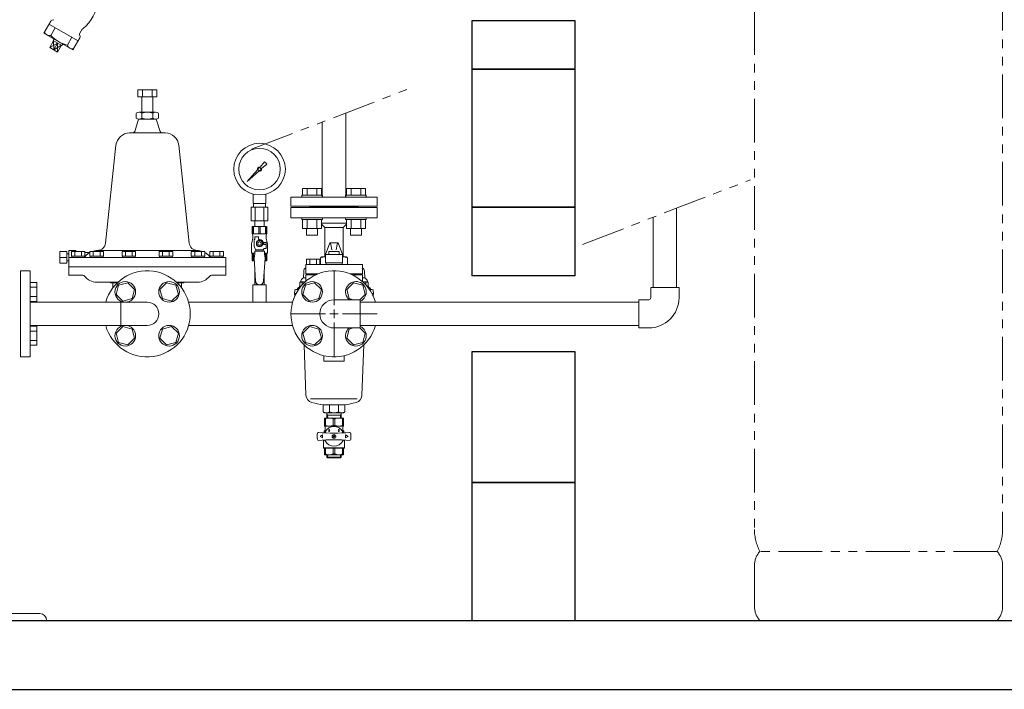
# Model space of a CAD drawing. Units: millimetres. Extents: x 4287 to 17988, y 737 to 8734.
# Drawn here: x 6013 to 7442, y 737 to 1709 of the extents above; entities that cross this region are included whole.
import ezdxf

# ---------------------------------------------------------------- set-up
doc = ezdxf.new("R2010")
doc.units = ezdxf.units.MM
for name, pattern in [('CENTER2', [1.125, 0.75, -0.125, 0.125, -0.125]), ('PHANTOM', [63.5, 31.75, -6.35, 6.35, -6.35, 6.35, -6.35]), ('実線', [0])]:
    doc.linetypes.add(name, pattern=pattern)
for name, color, linetype in [('1', 7, 'Continuous'), ('_0-0_', 7, 'Continuous'), ('CSLAYER17', 7, 'Continuous'), ('HI_VB', 7, 'Continuous'), ('NoLayerName_001', 7, 'Continuous'), ('NoLayerName_002', 7, 'Continuous'), ('ガス管', 7, 'Continuous')]:
    doc.layers.add(name, color=color, linetype=linetype)
doc.layers.add('ガス配管細', color=4, linetype='Continuous', lineweight=20)
doc.layers.add('図面枠', color=7, linetype='Continuous', lineweight=50)

msp = doc.modelspace()

# ---------------------------------------------------------------- linework, layer by layer
at = {"color": 4, "linetype": 'PHANTOM', "lineweight": 9, "ltscale": 2}
for p, q in [((7439, 2011), (7439, 969.5)), ((7079, 1721.7), (7079, 969.5)), ((7431.3, 937.4), (7086.8, 937.4)), ((7079, 917.3), (7079, 857.6)), ((7439, 917.3), (7439, 857.6)), ((7431.3, 837.4), (7086.8, 837.4))]:
    msp.add_line(p, q, dxfattribs=at)
at = {"color": 6, "lineweight": 9}
for p, q in [((6064.5, 1697.6), (6058, 1686.4)), ((6067.7, 1675.5), (6056.3, 1669.1)), ((6062, 1678.7), (6062.1, 1665.7)), ((6067.7, 1675.5), (6062.1, 1665.7)), ((6073.4, 1672.2), (6062.1, 1665.7)), ((6067.7, 1675.5), (6067.8, 1662.3)), ((6088.5, 1683.8), (6082, 1672.5))]:
    msp.add_line(p, q, dxfattribs=at)
at = {"color": 3, "linetype": '実線', "lineweight": 9}
for p, q in [((6211.9, 1607.4), (6184.2, 1607.4)), ((6184.2, 1607.4), (6184.2, 1597.4)), ((6191.1, 1607.4), (6191.1, 1597.4)), ((6205, 1607.4), (6205, 1597.4)), ((6211.9, 1607.4), (6211.9, 1597.4)), ((6211.9, 1597.4), (6184.2, 1597.4)), ((6190, 1597.4), (6190, 1574.9)), ((6206, 1597.4), (6206, 1574.9)), ((6182, 1573.4), (6182, 1566.4)), ((6186, 1574.9), (6198, 1574.9)), ((6190, 1573.4), (6190, 1566.4)), ((6210, 1574.9), (6198, 1574.9)), ((6206, 1573.4), (6206, 1566.4)), ((6214, 1573.4), (6214, 1566.4)), ((6185, 1564.9), (6179.7, 1547.1)), ((6186, 1564.9), (6198, 1564.9)), ((6210, 1564.9), (6198, 1564.9)), ((6211, 1564.9), (6216.4, 1547.1)), ((6172.3, 1544.9), (6198, 1544.9)), ((6223.8, 1544.9), (6198, 1544.9)), ((6137.4, 1385.2), (6152.4, 1527)), ((6258.7, 1385.2), (6243.7, 1527.1)), ((6071, 1372.9), (6071, 1355.9)), ((6071, 1372.9), (6081, 1372.9)), ((6081, 1372.9), (6081, 1355.9)), ((6084, 1374.4), (6084, 1338.4)), ((6094, 1374.4), (6084, 1374.4)), ((6107.4, 1373), (6087.8, 1373)), ((6087.8, 1373), (6087.8, 1366)), ((6092.7, 1373), (6092.7, 1366)), ((6094, 1374.4), (6094, 1373)), ((6094, 1374.4), (6095.4, 1373)), ((6102.5, 1373), (6102.5, 1366)), ((6107.4, 1366), (6107.4, 1373)), ((6134.3, 1373), (6114.7, 1373)), ((6114.7, 1373), (6114.7, 1366)), ((6119.6, 1373), (6119.6, 1366)), ((6125.5, 1374.4), (6198, 1374.4)), ((6129.4, 1373), (6129.4, 1366)), ((6134.3, 1366), (6134.3, 1373)), ((6180.9, 1373), (6161.3, 1373)), ((6161.3, 1373), (6161.3, 1366)), ((6166.2, 1373), (6166.2, 1366)), ((6176, 1373), (6176, 1366)), ((6180.9, 1366), (6180.9, 1373)), ((6270.5, 1374.4), (6198, 1374.4)), ((6215.1, 1373), (6234.8, 1373)), ((6215.1, 1366), (6215.1, 1373)), ((6220.1, 1373), (6220.1, 1366)), ((6229.9, 1373), (6229.9, 1366)), ((6234.8, 1373), (6234.8, 1366)), ((6261.8, 1373), (6281.4, 1373)), ((6261.8, 1366), (6261.8, 1373)), ((6266.7, 1373), (6266.7, 1366)), ((6276.5, 1373), (6276.5, 1366)), ((6281.4, 1373), (6281.4, 1366)), ((6288.7, 1373), (6308.3, 1373)), ((6288.7, 1366), (6288.7, 1373)), ((6293.6, 1373), (6293.6, 1366)), ((6303.4, 1373), (6303.4, 1366)), ((6308.3, 1373), (6308.3, 1366)), ((6071, 1364.4), (6081, 1364.4)), ((6084, 1369.7), (6081, 1369.7)), ((6084, 1359.2), (6081, 1359.2)), ((6312, 1364.4), (6084, 1364.4)), ((6107.4, 1366), (6087.8, 1366)), ((6106.8, 1366), (6088.4, 1366)), ((6088.4, 1366), (6088.4, 1364.4)), ((6088.4, 1364.4), (6106.8, 1364.4)), ((6106.8, 1364.4), (6106.8, 1366)), ((6114.5, 1371.4), (6107.4, 1371.4)), ((6134.3, 1366), (6114.7, 1366)), ((6133.7, 1366), (6115.3, 1366)), ((6115.3, 1366), (6115.3, 1364.4)), ((6115.3, 1364.4), (6133.7, 1364.4)), ((6133.7, 1364.4), (6133.7, 1366)), ((6180.9, 1366), (6161.3, 1366)), ((6180.3, 1366), (6161.9, 1366)), ((6161.9, 1366), (6161.9, 1364.4)), ((6161.9, 1364.4), (6180.3, 1364.4)), ((6180.3, 1364.4), (6180.3, 1366)), ((6215.1, 1366), (6234.8, 1366)), ((6215.8, 1366), (6234.2, 1366)), ((6215.8, 1364.4), (6215.8, 1366)), ((6234.2, 1364.4), (6215.8, 1364.4)), ((6234.2, 1366), (6234.2, 1364.4)), ((6261.8, 1366), (6281.4, 1366)), ((6262.4, 1366), (6280.8, 1366)), ((6262.4, 1364.4), (6262.4, 1366)), ((6280.8, 1364.4), (6262.4, 1364.4)), ((6280.8, 1366), (6280.8, 1364.4)), ((6288.7, 1366), (6308.3, 1366)), ((6289.3, 1366), (6307.7, 1366)), ((6289.3, 1364.4), (6289.3, 1366)), ((6307.7, 1364.4), (6289.3, 1364.4)), ((6307.7, 1366), (6307.7, 1364.4)), ((6312, 1364.4), (6312, 1338.4)), ((6081, 1355.9), (6071, 1355.9)), ((6084, 1350.4), (6312, 1350.4)), ((6083.8, 1338.4), (6104.5, 1338.4)), ((6311.8, 1338.4), (6291, 1338.4)), ((6124.5, 1328.4), (6155.5, 1328.4)), ((6140.7, 1328.4), (6155.5, 1328.4)), ((6145, 1327.4), (6154.4, 1327.4)), ((6147.8, 1327.4), (6147.8, 1319.9)), ((6254.9, 1328.4), (6240.1, 1328.4)), ((6271, 1328.4), (6240.1, 1328.4)), ((6250.5, 1327.4), (6241.2, 1327.4)), ((6247.8, 1327.4), (6247.8, 1319.9))]:
    msp.add_line(p, q, dxfattribs=at)
at = {"linetype": 'PHANTOM', "lineweight": 9, "ltscale": 2}
for p, q in [((6349.4, 1521.5), (6584.5, 1611.8)), ((6829.5, 1383.2), (7073.1, 1476.9))]:
    msp.add_line(p, q, dxfattribs=at)
at = {"color": 3, "lineweight": 9}
for p, q in [((6351.8, 1442.4), (6351.8, 1456)), ((6369.8, 1442.4), (6369.8, 1456)), ((6348.7, 1437.4), (6348.7, 1417.4)), ((6352.1, 1437.4), (6352.1, 1442.4)), ((6354.7, 1437.4), (6354.7, 1417.4)), ((6366.9, 1437.4), (6366.9, 1417.4)), ((6369.4, 1437.4), (6369.4, 1442.4)), ((6372.9, 1437.4), (6372.9, 1417.4)), ((6353.9, 1409.4), (6353.9, 1417.4)), ((6367.7, 1409.4), (6367.7, 1417.4))]:
    msp.add_line(p, q, dxfattribs=at)
at = {"color": 3, "linetype": 'Continuous', "lineweight": 9}
for p, q in [((6013.8, 1344.9), (6027.8, 1344.9)), ((6013.8, 1344.9), (6013.8, 1219.9)), ((6027.8, 1344.9), (6027.8, 1219.9)), ((6027.8, 1328), (6037.8, 1328)), ((6027.8, 1325.2), (6027.8, 1303.3)), ((6027.8, 1321.1), (6037.8, 1321.1)), ((6037.8, 1328), (6037.8, 1300.5)), ((6027.8, 1307.4), (6037.8, 1307.4)), ((6027.8, 1300.5), (6037.8, 1300.5)), ((6027.8, 1264.3), (6037.8, 1264.3)), ((6027.8, 1239.6), (6027.8, 1261.6)), ((6027.8, 1257.5), (6037.8, 1257.5)), ((6037.8, 1236.9), (6037.8, 1264.3)), ((6027.8, 1243.8), (6037.8, 1243.8)), ((6027.8, 1236.9), (6037.8, 1236.9)), ((6013.8, 1219.9), (6027.8, 1219.9))]:
    msp.add_line(p, q, dxfattribs=at)
at = {"color": 2, "linetype": 'Continuous', "lineweight": 9}
for p, q in [((6041.8, 847.4), (5971.8, 847.4)), ((6051.8, 837.4), (5951.8, 837.4))]:
    msp.add_line(p, q, dxfattribs=at)
at = {"color": 3, "lineweight": 9}
for radius in [37.5, 30.2]:
    msp.add_circle((6360.8, 1492.4), radius, dxfattribs=at)
at = {"color": 6, "lineweight": 9}
for centre, radius, start, end in [((6056.1, 1693.7), 7.58, 195.7135, 284.2865), ((6092, 1717.5), 46.1, 222.5378, 257.4622), ((6089.3, 1674.7), 7.66, 196.2933, 283.7067)]:
    msp.add_arc(centre, radius, start, end, dxfattribs=at)
at = {"color": 3, "linetype": '実線', "lineweight": 9}
for centre, radius, start, end in [((6186, 1568.9), 6.08, 48.8895, 131.1129), ((6198, 1552.9), 22.1, 90, 111.2396), ((6198, 1552.9), 22.1, 68.7604, 90), ((6210, 1568.9), 6.08, 48.8871, 131.1105), ((6186, 1571), 6.08, 228.8871, 311.1105), ((6198, 1587), 22.1, 248.7607, 270), ((6198, 1587), 22.1, 270.0009, 291.2393), ((6210, 1571), 6.08, 228.8895, 311.1129), ((6172.3, 1524.9), 20, 90, 173.9729), ((6176.8, 1547.9), 3, 270, 343.302), ((6219.3, 1547.9), 3, 196.698, 270), ((6223.8, 1524.9), 20, 6.0271, 90), ((6125.5, 1352.4), 22, 119.5621, 143.1306), ((6125.5, 1352.4), 22, 90.0008, 110.5422), ((6125.5, 1386.4), 12, 270, 353.9735), ((6270.6, 1386.4), 12, 186.0267, 270), ((6270.5, 1352.4), 22, 69.4501, 90), ((6270.5, 1352.4), 22, 36.8702, 60.4388), ((6105.5, 1367.4), 3, 270.0008, 323.1309), ((6290.5, 1367.4), 3, 216.8699, 270), ((6104.5, 1335.4), 3, 36.8673, 90), ((6124.5, 1350.4), 22, 216.8697, 270), ((6271, 1350.4), 22, 270, 323.1303), ((6291, 1335.4), 3, 90, 143.1327), ((6142.8, 1325.4), 3, 41.811, 90), ((6252.8, 1325.4), 3, 90, 138.189)]:
    msp.add_arc(centre, radius, start, end, dxfattribs=at)
at = {"color": 4, "linetype": 'PHANTOM', "lineweight": 9, "ltscale": 2}
for centre, radius, start, end in [((7149, 969.5), 70, 180, 207.2436), ((7369, 969.5), 70, 332.7564, 0), ((7109, 917.3), 30, 137.8303, 180), ((7409, 917.3), 30, 0, 42.1697), ((7109, 857.6), 30, 180, 222.1697), ((7409, 857.6), 30, 317.8303, 0)]:
    msp.add_arc(centre, radius, start, end, dxfattribs=at)
at = {"color": 2, "linetype": 'Continuous', "lineweight": 9}
msp.add_arc((6041.8, 837.4), 10, 0, 90, dxfattribs=at)
at = {"layer": '1', "color": 3, "linetype": 'Continuous', "lineweight": 9}
for p, q in [((6361.6, 1495.5), (6368.2, 1503)), ((6368.2, 1503), (6371.3, 1499.9)), ((6342.8, 1474.5), (6357.8, 1491.3)), ((6359.7, 1489.5), (6342.8, 1474.5)), ((6371.3, 1499.8), (6363.9, 1493.2)), ((6345.5, 1477.2), (6342.8, 1474.5))]:
    msp.add_line(p, q, dxfattribs=at)
msp.add_circle((6360.8, 1492.4), 1.9, dxfattribs=at)
for start, end in [(76.1053, 200.5716), (249.4284, 13.8947)]:
    msp.add_arc((6360.8, 1492.4), 3.17, start, end, dxfattribs=at)
at = {"layer": '_0-0_', "color": 3, "linetype": 'Continuous', "lineweight": 9}
for p, q in [((6928.5, 1305.9), (6928.5, 1320.4)), ((6969.5, 1320.4), (6928.5, 1320.4)), ((6969.5, 1305.9), (6969.5, 1320.4)), ((6911, 1261.9), (6911, 1302.9)), ((6925.5, 1302.9), (6911, 1302.9)), ((6925.5, 1261.9), (6911, 1261.9))]:
    msp.add_line(p, q, dxfattribs=at)
for radius in [3, 44]:
    msp.add_arc((6925.5, 1305.9), radius, 270, 0, dxfattribs=at)
at = {"layer": 'CSLAYER17', "color": 3, "linetype": 'Continuous', "lineweight": 9}
for p, q in [((6423.2, 1464.5), (6450.9, 1464.5)), ((6423.2, 1454.5), (6423.2, 1464.5)), ((6430.1, 1454.5), (6430.1, 1464.5)), ((6444, 1454.5), (6444, 1464.5)), ((6450.9, 1454.5), (6450.9, 1464.5)), ((6514.6, 1464.5), (6486.9, 1464.5)), ((6486.9, 1454.5), (6486.9, 1464.5)), ((6493.8, 1454.5), (6493.8, 1464.5)), ((6507.6, 1454.5), (6507.6, 1464.5)), ((6514.6, 1454.5), (6514.6, 1464.5)), ((6406.4, 1438.9), (6406.4, 1451.9)), ((6422.1, 1454.5), (6452.1, 1454.5)), ((6422.1, 1454.5), (6422.1, 1451.9)), ((6452.1, 1454.5), (6452.1, 1451.9)), ((6515.7, 1454.5), (6485.7, 1454.5)), ((6485.7, 1454.5), (6485.7, 1451.9)), ((6515.7, 1454.5), (6515.7, 1451.9)), ((6531.4, 1438.9), (6531.4, 1451.9)), ((6435.4, 1437.9), (6435.4, 1438.9)), ((6502.4, 1437.9), (6502.4, 1438.9)), ((6966, 1320.4), (6966, 1435.7)), ((6422.1, 1419.3), (6422.1, 1421.9)), ((6422.1, 1419.3), (6452.1, 1419.3)), ((6423.2, 1419.3), (6423.2, 1406.3)), ((6430.1, 1419.3), (6430.1, 1406.3)), ((6444, 1419.3), (6444, 1406.3)), ((6450.9, 1419.3), (6450.9, 1406.3)), ((6452.1, 1419.3), (6452.1, 1421.9)), ((6485.7, 1419.3), (6485.7, 1421.9)), ((6515.7, 1419.3), (6485.7, 1419.3)), ((6486.9, 1419.3), (6486.9, 1406.3)), ((6493.8, 1419.3), (6493.8, 1406.3)), ((6507.6, 1419.3), (6507.6, 1406.3)), ((6514.6, 1419.3), (6514.6, 1406.3)), ((6515.7, 1419.3), (6515.7, 1421.9)), ((6932, 1320.4), (6932, 1422.6)), ((6423.2, 1406.3), (6450.9, 1406.3)), ((6429.1, 1406.3), (6429.1, 1396.5)), ((6445.1, 1406.3), (6445.1, 1396.5)), ((6514.6, 1406.3), (6486.9, 1406.3)), ((6492.7, 1406.3), (6492.7, 1396.5)), ((6508.7, 1406.3), (6508.7, 1396.5)), ((6429.1, 1396.5), (6445.1, 1396.5)), ((6508.7, 1396.5), (6492.7, 1396.5)), ((6156.2, 1324.1), (6152.6, 1310.7)), ((6169.5, 1327.6), (6156.2, 1324.1)), ((6179.3, 1317.8), (6169.5, 1327.6)), ((6175.8, 1304.5), (6179.3, 1317.8)), ((6226, 1327.6), (6216.2, 1317.8)), ((6216.2, 1317.8), (6219.8, 1304.5)), ((6239.4, 1324.1), (6226, 1327.6)), ((6243, 1310.7), (6239.4, 1324.1)), ((6152.6, 1310.7), (6162.4, 1300.9)), ((6162.4, 1300.9), (6175.8, 1304.5)), ((6219.8, 1304.5), (6233.2, 1300.9)), ((6233.2, 1300.9), (6243, 1310.7)), ((6468.9, 1302.9), (6506.9, 1302.9)), ((6506.9, 1302.9), (6506.9, 1261.9)), ((6197.8, 1299.4), (6027.8, 1299.4)), ((6257.9, 1299.4), (6408.7, 1299.4)), ((6506.9, 1299.4), (6911, 1299.4)), ((6197.8, 1265.4), (6027.8, 1265.4)), ((6162.4, 1264), (6152.6, 1254.2)), ((6175.8, 1260.4), (6162.4, 1264)), ((6179.3, 1247), (6175.8, 1260.4)), ((6219.8, 1260.4), (6216.2, 1247)), ((6233.2, 1264), (6219.8, 1260.4)), ((6243, 1254.2), (6233.2, 1264)), ((6257.9, 1265.4), (6408.7, 1265.4)), ((6468.9, 1261.9), (6506.9, 1261.9)), ((6506.9, 1265.4), (6911, 1265.4)), ((6152.6, 1254.2), (6156.2, 1240.8)), ((6169.5, 1237.2), (6179.3, 1247)), ((6216.2, 1247), (6226, 1237.2)), ((6239.4, 1240.8), (6243, 1254.2)), ((6156.2, 1240.8), (6169.5, 1237.2)), ((6226, 1237.2), (6239.4, 1240.8))]:
    msp.add_line(p, q, dxfattribs=at)
at = {"layer": 'CSLAYER17', "color": 3, "lineweight": 9}
for p, q in [((6371.3, 1409.4), (6350.3, 1409.4)), ((6350.3, 1409.4), (6350.3, 1398.4)), ((6351.3, 1409.4), (6351.3, 1398.4)), ((6352.2, 1409.4), (6352.2, 1398.4)), ((6359.8, 1409.4), (6359.8, 1398.4)), ((6361.7, 1409.4), (6361.7, 1398.4)), ((6369.4, 1409.4), (6369.4, 1398.4)), ((6370.3, 1409.4), (6370.3, 1398.4)), ((6371.3, 1409.4), (6371.3, 1398.4)), ((6351.3, 1392.4), (6349.6, 1385.6)), ((6371.3, 1398.4), (6350.3, 1398.4)), ((6350.3, 1398.4), (6351.3, 1396.7)), ((6351.3, 1396.7), (6351.3, 1392.4)), ((6352.8, 1379.7), (6352.8, 1390.4)), ((6353.8, 1390.4), (6352.8, 1390.4)), ((6353.8, 1390.4), (6353.8, 1394)), ((6353.8, 1394), (6359.3, 1394)), ((6358.5, 1388.4), (6356.2, 1384.4)), ((6363.1, 1388.4), (6358.5, 1388.4)), ((6359.3, 1390.4), (6359.3, 1394)), ((6360.8, 1390.4), (6359.3, 1390.4)), ((6365.4, 1384.4), (6363.1, 1388.4)), ((6370.3, 1385.9), (6366.6, 1385.9)), ((6371.3, 1398.4), (6370.3, 1396.7)), ((6370.3, 1396.7), (6370.3, 1392.4)), ((6370.3, 1392.4), (6372, 1385.6)), ((6370.3, 1385.9), (6370.3, 1382.9)), ((6349.3, 1383.2), (6349.3, 1370.4)), ((6355.3, 1375.4), (6352.8, 1379.7)), ((6353.8, 1369.4), (6353.8, 1373.4)), ((6367.8, 1373.4), (6353.8, 1373.4)), ((6355.3, 1373.4), (6355.3, 1375.4)), ((6355.3, 1375.4), (6366.3, 1375.4)), ((6356.2, 1384.4), (6358.5, 1380.4)), ((6358.5, 1380.4), (6363.1, 1380.4)), ((6363.1, 1380.4), (6365.4, 1384.4)), ((6366.3, 1375.4), (6367.5, 1377.4)), ((6366.3, 1373.4), (6366.3, 1375.4)), ((6366.8, 1384.4), (6366.8, 1382.9)), ((6370.4, 1382.9), (6366.8, 1382.9)), ((6370.4, 1377.4), (6367.5, 1377.4)), ((6367.8, 1369.4), (6367.8, 1373.4)), ((6370.4, 1377.4), (6370.4, 1382.9)), ((6372.3, 1383.2), (6372.3, 1370.4)), ((6353.8, 1370.4), (6349.3, 1370.4)), ((6350.3, 1359.4), (6350.3, 1370.4)), ((6353, 1359.4), (6350.3, 1359.4)), ((6351.3, 1359.4), (6351.3, 1370.4)), ((6352.2, 1359.4), (6352.2, 1370.4)), ((6353.8, 1369.4), (6352.8, 1363.2)), ((6352.8, 1363.2), (6354.8, 1330.4)), ((6368.8, 1363.2), (6366.8, 1330.1)), ((6367.8, 1370.4), (6372.3, 1370.4)), ((6367.8, 1369.4), (6368.8, 1363.2)), ((6371.3, 1359.4), (6368.6, 1359.4)), ((6369.4, 1359.4), (6369.4, 1370.4)), ((6370.3, 1359.4), (6370.3, 1370.4)), ((6371.3, 1359.4), (6371.3, 1370.4))]:
    msp.add_line(p, q, dxfattribs=at)
for radius in [4.62, 2.5]:
    msp.add_circle((6360.8, 1384.4), radius, dxfattribs=at)
at = {"layer": 'CSLAYER17', "color": 3, "linetype": 'Continuous', "lineweight": 9}
for centre in [(6166, 1314.3), (6229.6, 1314.3), (6166, 1250.6), (6229.6, 1250.6)]:
    msp.add_circle(centre, 15, dxfattribs=at)
at = {"layer": 'CSLAYER17', "color": 3, "lineweight": 9}
for centre, radius, start, end in [((6360.8, 1384.4), 6, 0, 90), ((6360.8, 1384.4), 6.5, 346.6576, 13.3424), ((6359.3, 1383.2), 10, 165.9638, 180), ((6362.3, 1383.2), 10, 0, 14.0362), ((6360.8, 1330.4), 6, 180, 356.5298)]:
    msp.add_arc(centre, radius, start, end, dxfattribs=at)
at = {"layer": 'CSLAYER17', "color": 3, "linetype": 'Continuous', "lineweight": 9}
for centre, radius, start, end in [((6197.8, 1282.4), 62.5, 195.7833, 164.2167), ((6468.9, 1282.4), 20.5, 90, 270), ((6197.8, 1282.4), 17, 270, 90)]:
    msp.add_arc(centre, radius, start, end, dxfattribs=at)
at = {"layer": 'HI_VB', "color": 6, "linetype": 'Continuous', "lineweight": 9}
for p, q in [((6047.8, 1689.9), (6057.9, 1707.4)), ((6097.7, 1678.5), (6055.3, 1702.9)), ((6062.2, 1709.3), (6059.5, 1708.6)), ((6047.8, 1689.9), (6090.1, 1665.4)), ((6099.8, 1687.7), (6100.5, 1685)), ((6102, 1693.1), (6100, 1689.7)), ((6062, 1678.7), (6056.3, 1669.1)), ((6062.6, 1681.3), (6061.3, 1679.1)), ((6061.3, 1679.1), (6074.1, 1671.8)), ((6073.4, 1672.2), (6067.8, 1662.3)), ((6074.1, 1671.8), (6075.3, 1674)), ((6090.1, 1665.4), (6100.2, 1682.9)), ((6067.8, 1662.3), (6056.3, 1669.1))]:
    msp.add_line(p, q, dxfattribs=at)
at = {"layer": 'HI_VB', "color": 40, "linetype": 'Continuous', "lineweight": 9}
for p, q in [((6462.8, 1385.4), (6456.4, 1368.5)), ((6461.3, 1368.6), (6461.3, 1373.1)), ((6461.3, 1373.1), (6476.4, 1373.1)), ((6462.8, 1385.4), (6474.9, 1385.4)), ((6464.3, 1383.2), (6465.6, 1375.1)), ((6473.4, 1383.2), (6472.1, 1375.1)), ((6474.9, 1385.4), (6481.4, 1368.5)), ((6476.4, 1373.1), (6476.4, 1368.6)), ((6428.8, 1361.8), (6428.8, 1353.9)), ((6448.5, 1361.8), (6428.8, 1361.8)), ((6433.7, 1361.8), (6433.7, 1353.9)), ((6443.6, 1361.8), (6443.6, 1353.9)), ((6448.5, 1361.8), (6448.5, 1353.9)), ((6481.4, 1368.5), (6456.4, 1368.5)), ((6456.4, 1368.5), (6456.4, 1356.5)), ((6481.4, 1368.5), (6481.4, 1356.5)), ((6510, 1353.9), (6427.8, 1353.9)), ((6427.8, 1340.3), (6427.8, 1353.9)), ((6428.8, 1353.9), (6448.5, 1353.9)), ((6481.4, 1356.5), (6456.4, 1356.5)), ((6457.3, 1356.5), (6457.3, 1353.9)), ((6480.5, 1356.5), (6480.5, 1353.9)), ((6510, 1340.3), (6510, 1353.9)), ((6445.4, 1340.3), (6427.8, 1340.3)), ((6427.8, 1338.9), (6427.8, 1329.5)), ((6510, 1340.3), (6492.4, 1340.3)), ((6510, 1329.5), (6510, 1338.9)), ((6427.3, 1324.1), (6423.7, 1310.7)), ((6440.7, 1327.6), (6427.3, 1324.1)), ((6450.5, 1317.8), (6440.7, 1327.6)), ((6446.9, 1304.5), (6450.5, 1317.8)), ((6497.1, 1327.6), (6487.3, 1317.8)), ((6487.3, 1317.8), (6490.9, 1304.5)), ((6510.5, 1324.1), (6497.1, 1327.6)), ((6514.1, 1310.7), (6510.5, 1324.1)), ((6423.7, 1310.7), (6433.5, 1300.9)), ((6433.5, 1300.9), (6446.9, 1304.5)), ((6490.9, 1304.5), (6496.6, 1302.9)), ((6506.4, 1302.9), (6514.1, 1310.7)), ((6433.5, 1264), (6423.7, 1254.2)), ((6446.9, 1260.4), (6433.5, 1264)), ((6450.5, 1247), (6446.9, 1260.4)), ((6490.9, 1260.4), (6487.3, 1247)), ((6496.6, 1261.9), (6490.9, 1260.4)), ((6514.1, 1254.2), (6506.4, 1261.9)), ((6423.7, 1254.2), (6427.3, 1240.8)), ((6440.7, 1237.2), (6450.5, 1247)), ((6487.3, 1247), (6497.1, 1237.2)), ((6510.5, 1240.8), (6514.1, 1254.2)), ((6427.3, 1240.8), (6440.7, 1237.2)), ((6497.1, 1237.2), (6510.5, 1240.8))]:
    msp.add_line(p, q, dxfattribs=at)
at = {"layer": 'HI_VB', "color": 40, "lineweight": 9}
for p, q in [((6442.1, 1338.9), (6427.8, 1338.9)), ((6510, 1338.9), (6495.7, 1338.9))]:
    msp.add_line(p, q, dxfattribs=at)
at = {"layer": 'HI_VB', "color": 40, "linetype": 'Continuous', "lineweight": 9}
for centre in [(6437.1, 1314.3), (6437.1, 1250.6)]:
    msp.add_circle(centre, 15, dxfattribs=at)
at = {"layer": 'HI_VB', "color": 6, "linetype": 'Continuous', "lineweight": 9}
for centre, radius, start, end in [((6066.4, 1743.5), 60.6, 309.4099, 353.003), ((6060.2, 1706), 2.67, 105, 150), ((6102.3, 1688.4), 2.67, 149.9999, 195), ((6113.6, 1686.5), 13.3, 130.3085, 150), ((6097.9, 1684.3), 2.67, 330, 14.9999)]:
    msp.add_arc(centre, radius, start, end, dxfattribs=at)
at = {"layer": 'HI_VB', "color": 40, "linetype": 'Continuous', "lineweight": 9}
for centre, radius, start, end in [((6461.1, 1382.6), 3.3, 9.1274, 57.7716), ((6476.7, 1382.6), 3.3, 122.2284, 170.8726), ((6468.9, 1282.4), 62.5, 15.7833, 344.2168), ((6500.7, 1314.3), 15, 294.3314, 228.9951), ((6500.7, 1250.6), 15, 131.0049, 65.6686)]:
    msp.add_arc(centre, radius, start, end, dxfattribs=at)
at = {"layer": 'NoLayerName_001', "color": 30, "linetype": 'Continuous', "lineweight": 9}
for p, q in [((6485.9, 1573.9), (6485.9, 1451.9)), ((6451.9, 1560.9), (6451.9, 1451.9))]:
    msp.add_line(p, q, dxfattribs=at)
at = {"layer": 'NoLayerName_001', "color": 3, "linetype": 'Continuous', "lineweight": 9}
for p, q in [((6406.4, 1451.9), (6531.4, 1451.9)), ((6406.4, 1438.9), (6531.4, 1438.9)), ((6406.4, 1436.9), (6531.4, 1436.9)), ((6406.4, 1436.9), (6406.4, 1421.9)), ((6433.9, 1437.9), (6503.9, 1437.9)), ((6433.9, 1437.9), (6433.9, 1436.9)), ((6503.9, 1436.9), (6503.9, 1437.9)), ((6531.4, 1421.9), (6531.4, 1436.9)), ((6531.4, 1421.9), (6406.4, 1421.9)), ((6450.9, 1413.9), (6486.9, 1413.9)), ((6450.9, 1412.5), (6455.5, 1407.9)), ((6455.5, 1365.1), (6455.5, 1407.9)), ((6455.5, 1407.9), (6482.2, 1407.9)), ((6482.2, 1407.9), (6486.9, 1412.5)), ((6482.2, 1365.1), (6482.2, 1407.9)), ((6449.2, 1353.9), (6449.2, 1363.6)), ((6450.7, 1365.1), (6456.4, 1365.1)), ((6481.4, 1365.1), (6487.1, 1365.1)), ((6488.6, 1353.9), (6488.6, 1363.6)), ((6424.9, 1344.4), (6424.4, 1334.3)), ((6512.9, 1344.4), (6513.4, 1334.3)), ((6419.1, 1328.1), (6420.4, 1328.8)), ((6427, 1328.8), (6420.4, 1328.8)), ((6517.4, 1328.8), (6510.8, 1328.8)), ((6518.6, 1328.1), (6517.4, 1328.8)), ((6411.8, 1312), (6412.2, 1316.5)), ((6413.7, 1317.9), (6417.4, 1317.9)), ((6417.2, 1320.8), (6419.6, 1320.8)), ((6418.7, 1322.4), (6418.7, 1320.8)), ((6420.8, 1322.4), (6418.7, 1322.4)), ((6419.1, 1322.4), (6419.1, 1328.1)), ((6422.8, 1324.7), (6422.8, 1328.1)), ((6514.9, 1324.7), (6514.9, 1328.1)), ((6519.1, 1322.4), (6517, 1322.4)), ((6518.2, 1320.8), (6520.5, 1320.8)), ((6518.6, 1322.4), (6518.6, 1328.1)), ((6519.1, 1320.8), (6519.1, 1322.4)), ((6520.4, 1317.9), (6524.1, 1317.9)), ((6526, 1312), (6525.6, 1316.5)), ((6413.8, 1312), (6411.8, 1312)), ((6411.8, 1312), (6412.1, 1308.6)), ((6526, 1312), (6524, 1312)), ((6526, 1312), (6525.7, 1308.6)), ((6425.7, 1237.3), (6428.2, 1164.6)), ((6512.1, 1237.3), (6509.5, 1164.6)), ((6502.5, 1159.2), (6434.9, 1159.2)), ((6453.1, 1150.4), (6453.1, 1140.3)), ((6484.6, 1150.4), (6453.1, 1150.4)), ((6462.4, 1140.3), (6462.4, 1150.4)), ((6475.4, 1140.3), (6475.4, 1150.4)), ((6484.6, 1150.4), (6484.6, 1140.3)), ((6483.2, 1138.8), (6454.6, 1138.8)), ((6455.1, 1131.1), (6455.1, 1119.3)), ((6455.1, 1131.1), (6482.7, 1131.1)), ((6456.3, 1129.8), (6455.1, 1129.8)), ((6456.3, 1129.8), (6456.3, 1120.5)), ((6458.6, 1131.1), (6458.3, 1138.8)), ((6459.6, 1135.5), (6458.4, 1137.6)), ((6479.3, 1135.5), (6458.4, 1135.5)), ((6459.7, 1131.1), (6459.6, 1135.5)), ((6467.7, 1129.8), (6470.1, 1129.8)), ((6467.7, 1129.8), (6467.7, 1120.5)), ((6470.1, 1129.8), (6470.1, 1120.5)), ((6478.1, 1131.1), (6478.2, 1135.5)), ((6478.2, 1135.5), (6479.4, 1137.6)), ((6479.2, 1131.1), (6479.4, 1138.8)), ((6481.4, 1129.8), (6482.7, 1129.8)), ((6481.4, 1129.8), (6481.4, 1120.5)), ((6482.7, 1131.1), (6482.7, 1119.3)), ((6456.3, 1120.5), (6455.1, 1120.5)), ((6482.7, 1119.3), (6455.1, 1119.3)), ((6456.1, 1119.3), (6456.1, 1113.2)), ((6470.1, 1120.5), (6467.7, 1120.5)), ((6481.4, 1120.5), (6482.7, 1120.5)), ((6481.7, 1119.3), (6481.7, 1113.2)), ((6448.6, 1104.5), (6452.2, 1106.6)), ((6452.2, 1102.4), (6448.6, 1104.5)), ((6452.2, 1106.6), (6452.2, 1102.4)), ((6454.6, 1112.4), (6456.1, 1113.2)), ((6454.6, 1112.4), (6457, 1112.4)), ((6454.6, 1112.4), (6454.6, 1109.9)), ((6457.6, 1113.2), (6456.1, 1113.2)), ((6470.1, 1103.3), (6467.7, 1105.7)), ((6467.7, 1103.3), (6470.1, 1105.7)), ((6481.7, 1113.2), (6480.8, 1113.2)), ((6480.8, 1112.4), (6483.2, 1112.4)), ((6483.2, 1112.4), (6481.7, 1113.2)), ((6483.2, 1112.4), (6483.2, 1109.9)), ((6489.2, 1104.5), (6485.5, 1106.6)), ((6485.5, 1106.6), (6485.5, 1102.4)), ((6485.5, 1102.4), (6489.2, 1104.5)), ((6454.3, 1099.2), (6453.6, 1098.6)), ((6453.6, 1098.6), (6453.6, 1087.8)), ((6453.6, 1087.8), (6454.1, 1087.3)), ((6453.6, 1087.8), (6484.1, 1087.8)), ((6454.1, 1087.3), (6483.6, 1087.3)), ((6455.1, 1077.9), (6455.1, 1087.3)), ((6456.3, 1079.2), (6456.3, 1087.3)), ((6467.7, 1079.2), (6467.7, 1087.3)), ((6470.1, 1079.2), (6470.1, 1087.3)), ((6481.4, 1079.2), (6481.4, 1087.3)), ((6482.7, 1077.9), (6482.7, 1087.3)), ((6483.4, 1099.2), (6484.1, 1098.6)), ((6484.1, 1087.8), (6483.6, 1087.3)), ((6484.1, 1098.6), (6484.1, 1087.8)), ((6456.3, 1079.2), (6455.1, 1079.2)), ((6455.1, 1077.9), (6482.7, 1077.9)), ((6458.6, 1077.9), (6458.5, 1074.6)), ((6458.5, 1074.6), (6459.6, 1073.5)), ((6479.3, 1074.6), (6458.5, 1074.6)), ((6459.7, 1077.9), (6459.6, 1073.5)), ((6478.2, 1073.5), (6459.6, 1073.5)), ((6467.7, 1079.2), (6470.1, 1079.2)), ((6478.1, 1077.9), (6478.2, 1073.5)), ((6479.3, 1074.6), (6478.2, 1073.5)), ((6479.2, 1077.9), (6479.3, 1074.6)), ((6481.4, 1079.2), (6482.7, 1079.2))]:
    msp.add_line(p, q, dxfattribs=at)
for centre, radius in [((6461.7, 1113.1), 1.23), ((6468.9, 1104.5), 2.71), ((6476.1, 1113.1), 1.23)]:
    msp.add_circle(centre, radius, dxfattribs=at)
for centre, radius, start, end in [((6450.7, 1363.6), 1.48, 90, 180), ((6455.4, 1351.4), 13.6, 85.7638, 116.8999), ((6482.4, 1351.4), 13.6, 63.1001, 94.2362), ((6487.1, 1363.6), 1.48, 0, 90), ((6430.8, 1344.1), 5.9, 120.1339, 177), ((6507, 1344.1), 5.9, 3, 59.8661), ((6426.5, 1328.5), 6.15, 77.886, 177.6617), ((6426.5, 1318.9), 9.91, 87.5728, 111.8654), ((6511.3, 1328.5), 6.15, 2.3383, 102.114), ((6511.3, 1318.9), 9.91, 68.1346, 92.4272), ((6413.7, 1316.4), 1.48, 90, 175), ((6414.3, 1319.3), 1.48, 270, 0), ((6415.2, 1319.3), 1.48, 270, 0), ((6417.2, 1319.3), 1.48, 90, 180), ((6418.2, 1319.3), 1.48, 90, 180), ((6421, 1324.9), 3.69, 60, 120), ((6516.8, 1324.9), 3.69, 60, 120), ((6519.6, 1319.3), 1.48, 0, 90), ((6520.5, 1319.3), 1.48, 0, 90), ((6522.6, 1319.3), 1.48, 180, 270), ((6523.5, 1319.3), 1.48, 180, 270), ((6524.1, 1316.4), 1.48, 5, 90), ((6440, 1165), 11.8, 182, 254.6869), ((6497.7, 1165), 11.8, 285.3131, 358), ((6468.9, 1270.4), 121, 254.6869, 262.5257), ((6468.9, 1270.4), 121, 277.4743, 285.3131), ((6454.6, 1140.3), 1.48, 180, 270), ((6457.8, 1146.7), 7.94, 234.5021, 305.4979), ((6462, 1117.9), 13.2, 64.5672, 115.4328), ((6468.9, 1153.9), 15.1, 244.4939, 295.5061), ((6475.8, 1117.9), 13.2, 64.5672, 115.4328), ((6480, 1146.7), 7.94, 234.5021, 305.4979), ((6483.2, 1140.3), 1.48, 270, 0), ((6462, 1132.5), 13.2, 244.5672, 295.4328), ((6468.9, 1104.5), 14.3, 28.6141, 151.3859), ((6475.8, 1132.5), 13.2, 244.5672, 295.4328), ((6468.9, 1104.5), 24.6, 169.335, 190.665), ((6446.2, 1108.8), 1.48, 85.7889, 169.335), ((6468.9, 1417.4), 308, 265.7889, 274.2111), ((6453.8, 1112.7), 2.95, 267.1594, 331.3859), ((6484, 1112.7), 2.95, 208.6141, 272.8406), ((6491.6, 1108.8), 1.48, 10.665, 94.2111), ((6468.9, 1104.5), 24.6, 349.335, 10.665), ((6446.2, 1100.2), 1.48, 190.665, 274.2111), ((6468.9, 791.6), 308, 85.7889, 94.2111), ((6453.8, 1096.3), 2.95, 28.6141, 92.8406), ((6468.9, 1104.5), 14.3, 208.6141, 331.3859), ((6484, 1096.3), 2.95, 87.1594, 151.3859), ((6491.6, 1100.2), 1.48, 265.7889, 349.335), ((6462, 1091.1), 13.2, 244.5672, 295.4328), ((6475.8, 1091.1), 13.2, 244.5672, 295.4328)]:
    msp.add_arc(centre, radius, start, end, dxfattribs=at)
at = {"layer": 'NoLayerName_002', "color": 3, "linetype": 'Continuous', "lineweight": 9}
for p, q in [((6454.1, 1213.6), (6454.1, 1221.7)), ((6483.6, 1221.7), (6483.6, 1213.6)), ((6483.6, 1213.6), (6454.1, 1213.6))]:
    msp.add_line(p, q, dxfattribs=at)
at = {"layer": 'ガス管', "color": 3, "linetype": '実線', "lineweight": 9, "ltscale": 0.001}
for p, q in [((6353.9, 1324.4), (6353.9, 1345.2)), ((6367.7, 1324.4), (6367.7, 1345.1)), ((6351.3, 1324.4), (6351.3, 1299.4)), ((6370.3, 1324.4), (6351.3, 1324.4)), ((6370.3, 1324.4), (6370.3, 1299.4)), ((6370.3, 1299.4), (6351.3, 1299.4))]:
    msp.add_line(p, q, dxfattribs=at)
at = {"layer": 'ガス配管細', "color": 3, "linetype": 'Continuous', "lineweight": 9}
for p, q in [((6372.9, 1437.4), (6348.7, 1437.4)), ((6369.8, 1442.4), (6351.8, 1442.4)), ((6372.9, 1417.4), (6348.7, 1417.4))]:
    msp.add_line(p, q, dxfattribs=at)
at = {"layer": '図面枠', "lineweight": 25, "ltscale": 0.5}
for p, q in [((6819, 1707.5), (6669, 1707.5)), ((6669, 1707.5), (6669, 1637.4)), ((6819, 1637.4), (6819, 1707.5)), ((6819, 1637.4), (6669, 1637.4)), ((6669, 1637.4), (6669, 1437.4)), ((6669, 1637.4), (6819, 1637.4)), ((6819, 1437.4), (6819, 1637.4)), ((6819, 1437.4), (6669, 1437.4)), ((6669, 1437.4), (6669, 1337.4)), ((6669, 1437.4), (6819, 1437.4)), ((6819, 1337.4), (6819, 1437.4)), ((6819, 1337.4), (6669, 1337.4)), ((6819, 1227.4), (6669, 1227.4)), ((6669, 1227.4), (6669, 1037.4)), ((6819, 1037.4), (6819, 1227.4)), ((6819, 1037.4), (6669, 1037.4)), ((6669, 1037.4), (6669, 837.4)), ((6669, 1037.4), (6819, 1037.4)), ((6819, 837.4), (6819, 1037.4)), ((4569, 837.4), (12769, 837.4)), ((6669, 837.4), (6819, 837.4)), ((4469, 737.4), (12939.5, 737.4))]:
    msp.add_line(p, q, dxfattribs=at)
at = {"layer": '図面枠', "color": 30, "linetype": 'CENTER2', "lineweight": 9}
for p, q in [((6468.9, 1294.9), (6468.9, 1345.1)), ((6406.3, 1282.4), (6456.4, 1282.4)), ((6481.4, 1282.4), (6531.5, 1282.4)), ((6468.9, 1219.8), (6468.9, 1269.9))]:
    msp.add_line(p, q, dxfattribs=at)
at = {"layer": '図面枠', "linetype": 'CENTER2', "lineweight": 9}
for p, q in [((6468.9, 1294.9), (6468.9, 1345.1)), ((6406.3, 1282.4), (6456.4, 1282.4)), ((6481.4, 1282.4), (6531.5, 1282.4)), ((6468.9, 1219.8), (6468.9, 1269.9))]:
    msp.add_line(p, q, dxfattribs=at)
at = {"layer": '図面枠', "color": 3, "lineweight": 9, "ltscale": 0.5}
msp.add_line((6159.7, 1299.4), (6159.7, 1265.4), dxfattribs=at)
at = {"layer": '図面枠', "color": 30, "linetype": 'Continuous', "lineweight": 9}
for p, q in [((6468.9, 1276.2), (6468.9, 1288.7)), ((6462.6, 1282.4), (6475.1, 1282.4))]:
    msp.add_line(p, q, dxfattribs=at)
at = {"layer": '図面枠', "linetype": 'Continuous', "lineweight": 9}
for p, q in [((6468.9, 1276.2), (6468.9, 1288.7)), ((6462.6, 1282.4), (6475.1, 1282.4))]:
    msp.add_line(p, q, dxfattribs=at)

doc.saveas('drawing.dxf')
